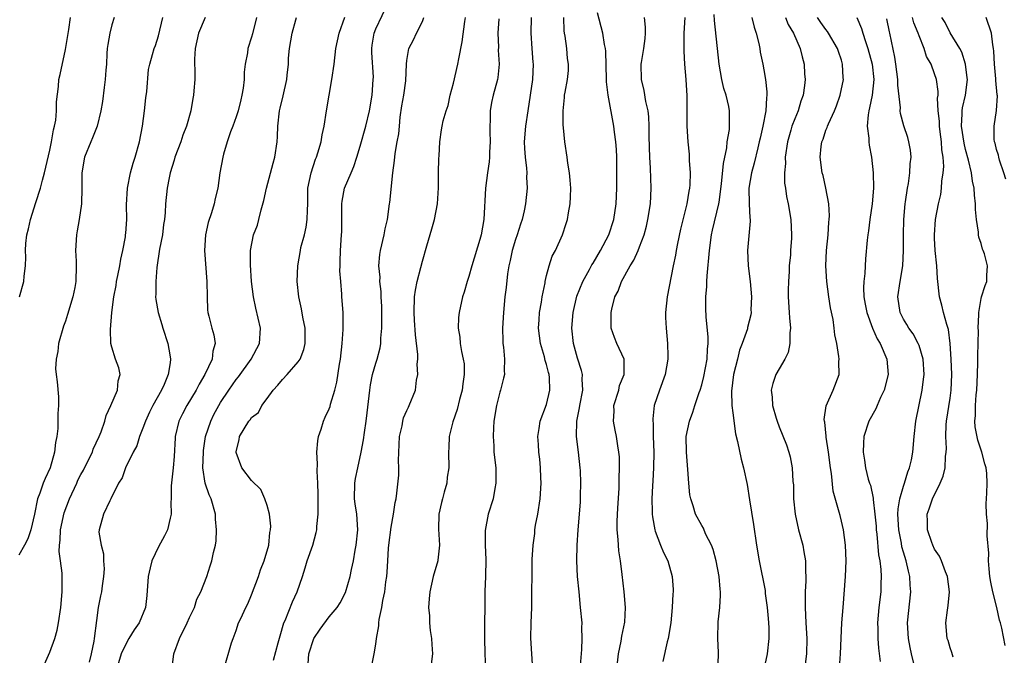
# Model space of a CAD drawing. Units: inches. Extents: x 2604000 to 2607000, y 1512000 to 1515000.
# Drawn here: x 2604123 to 2604250, y 1512963 to 1513045 of the extents above; entities that cross this region are included whole.
import ezdxf

# ---------------------------------------------------------------- set-up
doc = ezdxf.new("R2010")
doc.units = ezdxf.units.IN
doc.header["$MEASUREMENT"] = 0
doc.layers.add('LD26041512_2ft', color=254, linetype='Continuous')

msp = doc.modelspace()

# ---------------------------------------------------------------- linework, layer by layer
at = {"layer": 'LD26041512_2ft'}
for points, elevation in [([(2604155.82, 1512962.18), (2604156.43, 1512964.43), (2604156.66, 1512965.34), (2604157.16, 1512967), (2604157.31, 1512967.31), (2604158.28, 1512969.72), (2604158.88, 1512971), (2604159.57, 1512973), (2604159.92, 1512974.08), (2604160.18, 1512975), (2604160.87, 1512977), (2604161.34, 1512978.66), (2604161.41, 1512979), (2604161.42, 1512979.42), (2604161.59, 1512981), (2604161.59, 1512982.41), (2604161.57, 1512983), (2604161.59, 1512983.59), (2604161.53, 1512985), (2604161.45, 1512986.55), (2604161.48, 1512987.48), (2604161.42, 1512989), (2604161.53, 1512990.47), (2604161.63, 1512991), (2604161.96, 1512991.96), (2604162.26, 1512993), (2604162.47, 1512993.53), (2604163, 1512994.6), (2604163.11, 1512994.89), (2604163.18, 1512995.18), (2604163.73, 1512997), (2604164, 1512998), (2604164.33, 1513000.33), (2604164.46, 1513001), (2604164.68, 1513003), (2604164.81, 1513004.81), (2604164.78, 1513007), (2604164.64, 1513009), (2604164.63, 1513009.37), (2604164.48, 1513011), (2604164.38, 1513012.38), (2604164.39, 1513013), (2604164.43, 1513013.57), (2604164.45, 1513015), (2604164.59, 1513017), (2604164.61, 1513017.39), (2604164.64, 1513021), (2604164.67, 1513021.33), (2604164.98, 1513023), (2604165.82, 1513025), (2604166.19, 1513025.81), (2604166.57, 1513027), (2604167, 1513028.41), (2604167.72, 1513031), (2604168.2, 1513033), (2604168.53, 1513035), (2604168.68, 1513037), (2604168.69, 1513037.31), (2604168.49, 1513040.49), (2604168.49, 1513041), (2604168.54, 1513041.46), (2604168.78, 1513043), (2604169, 1513043.56), (2604170.64, 1513047)], 7908), ([(2604135.31, 1513045), (2604135, 1513044.05), (2604134.71, 1513043), (2604134.46, 1513041.54), (2604134.4, 1513041), (2604134.36, 1513040.36), (2604134.3, 1513039), (2604134.21, 1513038.21), (2604134.15, 1513037), (2604133.98, 1513035.98), (2604133.8, 1513034.2), (2604133.59, 1513033), (2604133.11, 1513031), (2604132.49, 1513029.51), (2604132.27, 1513029), (2604131.46, 1513027), (2604131.14, 1513025), (2604131.13, 1513023), (2604131.07, 1513021), (2604130.78, 1513019), (2604130.5, 1513017.5), (2604130.43, 1513017), (2604130.32, 1513015), (2604130.38, 1513013.62), (2604130.39, 1513013), (2604130.34, 1513011), (2604130.2, 1513010.2), (2604129.95, 1513009), (2604129.28, 1513006.72), (2604129, 1513005.86), (2604128.76, 1513005.24), (2604128.13, 1513003), (2604128.02, 1513001.98), (2604127.81, 1513001), (2604127.75, 1512999.75), (2604127.82, 1512999), (2604127.93, 1512998.07), (2604128.11, 1512996.11), (2604128.11, 1512995), (2604128.01, 1512993.99), (2604128.04, 1512993), (2604128.03, 1512992.03), (2604127.91, 1512991), (2604127.75, 1512990.25), (2604127.61, 1512989), (2604127.05, 1512987), (2604126.4, 1512985.6), (2604126.16, 1512985), (2604125.72, 1512983.72), (2604125.42, 1512983), (2604125.02, 1512981.02), (2604124.56, 1512979), (2604124.17, 1512977.83), (2604123.75, 1512977), (2604123, 1512975.73)], 7896), ([(2604123.11, 1513009), (2604123.64, 1513011), (2604123.7, 1513011.7), (2604123.85, 1513013), (2604123.89, 1513014.11), (2604123.86, 1513015), (2604123.89, 1513015.89), (2604124.03, 1513017), (2604124.24, 1513017.76), (2604124.49, 1513019), (2604125.19, 1513021.19), (2604125.79, 1513023), (2604126.04, 1513024.04), (2604126.32, 1513025), (2604127, 1513027.92), (2604127.22, 1513029), (2604127.48, 1513030.52), (2604127.62, 1513031), (2604127.77, 1513031.77), (2604127.87, 1513033), (2604127.84, 1513034.16), (2604128.1, 1513036.1), (2604128.15, 1513037), (2604128.34, 1513037.66), (2604129, 1513040.9), (2604129.46, 1513043.46), (2604129.68, 1513045)], 7894), ([(2604126.32, 1512961.68), (2604127, 1512963.24), (2604127.65, 1512965), (2604127.93, 1512966.07), (2604128.13, 1512967), (2604128.43, 1512969), (2604128.61, 1512971), (2604128.59, 1512973.41), (2604128.38, 1512975), (2604128.2, 1512976.2), (2604128.25, 1512977), (2604128.35, 1512977.65), (2604128.37, 1512979), (2604128.83, 1512981.17), (2604129.55, 1512983), (2604130.46, 1512985), (2604130.62, 1512985.38), (2604131, 1512986.13), (2604131.32, 1512986.68), (2604132, 1512988), (2604132.48, 1512989), (2604132.6, 1512989.4), (2604133.37, 1512991), (2604133.62, 1512991.62), (2604134.08, 1512993), (2604134.27, 1512993.73), (2604134.87, 1512995), (2604135.7, 1512997), (2604135.79, 1512998.21), (2604136.05, 1512999), (2604135.87, 1512999.87), (2604135.48, 1513001), (2604135, 1513002.52), (2604134.87, 1513003), (2604134.82, 1513004.82), (2604135.01, 1513007.01), (2604135.25, 1513009), (2604135.53, 1513010.47), (2604135.59, 1513011), (2604135.77, 1513011.77), (2604136.01, 1513013), (2604136.13, 1513013.87), (2604136.42, 1513015), (2604136.74, 1513016.74), (2604136.77, 1513017), (2604136.79, 1513017.21), (2604136.9, 1513019), (2604136.86, 1513020.86), (2604136.99, 1513023), (2604137.39, 1513025), (2604137.75, 1513026.25), (2604138, 1513027), (2604138.56, 1513029), (2604138.93, 1513031), (2604139.18, 1513033), (2604139.35, 1513034.65), (2604139.49, 1513035.49), (2604139.7, 1513038.3), (2604139.87, 1513039), (2604140.24, 1513040.24), (2604140.44, 1513041), (2604140.6, 1513041.4), (2604141, 1513042.63), (2604141.56, 1513045)], 7898), ([(2604147, 1513045.02), (2604146.17, 1513043), (2604145.73, 1513041), (2604145.65, 1513039.65), (2604145.64, 1513039), (2604145.7, 1513038.3), (2604145.67, 1513037), (2604145.54, 1513035.54), (2604145.53, 1513035), (2604145.43, 1513034.57), (2604145.15, 1513033), (2604144.59, 1513031), (2604144.14, 1513029.86), (2604143.88, 1513029), (2604143.12, 1513027), (2604143, 1513026.61), (2604142.52, 1513025), (2604142.37, 1513024.37), (2604142.1, 1513023), (2604141.9, 1513021), (2604141.87, 1513019.87), (2604141.78, 1513019), (2604141.66, 1513018.34), (2604141.5, 1513017), (2604141.15, 1513015.15), (2604140.8, 1513012.8), (2604140.64, 1513011), (2604140.65, 1513009.35), (2604140.63, 1513009), (2604140.66, 1513008.66), (2604140.95, 1513007), (2604141.45, 1513005.45), (2604141.57, 1513005), (2604142.22, 1513003), (2604142.46, 1513001.54), (2604142.56, 1513001), (2604142.51, 1513000.51), (2604142.26, 1512999), (2604141.72, 1512997.72), (2604141.39, 1512997), (2604140.26, 1512995), (2604139.85, 1512994.15), (2604139.32, 1512993), (2604139, 1512992.08), (2604138.56, 1512991), (2604138.19, 1512989.81), (2604137.73, 1512989), (2604136.77, 1512987), (2604136.32, 1512985.68), (2604135.86, 1512985), (2604134.88, 1512983), (2604134.72, 1512982.72), (2604133.92, 1512981), (2604133.34, 1512979), (2604133.32, 1512978.68), (2604133.61, 1512977), (2604133.92, 1512975.92), (2604133.92, 1512975), (2604133.98, 1512973.99), (2604133.93, 1512973), (2604133.76, 1512971.76), (2604133.65, 1512971), (2604133.53, 1512970.47), (2604133.24, 1512969), (2604133, 1512967.3), (2604132.72, 1512965), (2604132.67, 1512964.67), (2604132.32, 1512963), (2604132.05, 1512961.95)], 7900), ([(2604153.63, 1513045), (2604153.11, 1513042.89), (2604153, 1513042.48), (2604152.53, 1513041), (2604152.45, 1513040.45), (2604152.18, 1513039), (2604152.04, 1513037.96), (2604152.02, 1513037), (2604151.9, 1513035.9), (2604151.75, 1513035), (2604151.61, 1513034.39), (2604151.25, 1513033), (2604151, 1513032.22), (2604150.56, 1513031), (2604150.27, 1513030.27), (2604149.87, 1513029), (2604149.39, 1513027.39), (2604149.3, 1513027), (2604148.92, 1513025), (2604148.64, 1513023), (2604148.31, 1513021.69), (2604148.19, 1513021), (2604147.84, 1513019.84), (2604147.41, 1513018.59), (2604147.05, 1513017), (2604146.94, 1513015), (2604147.25, 1513011), (2604147.26, 1513009), (2604147.32, 1513007.32), (2604147.35, 1513007), (2604147.49, 1513006.51), (2604147.87, 1513005), (2604148.13, 1513004.13), (2604148.32, 1513003), (2604147.99, 1513002.01), (2604147.91, 1513001), (2604146.97, 1512999), (2604146.23, 1512997.77), (2604145.86, 1512997), (2604144.67, 1512995), (2604144.08, 1512993.92), (2604143.64, 1512993), (2604143.16, 1512991), (2604143.15, 1512990.85), (2604143, 1512988.46), (2604142.88, 1512987), (2604142.65, 1512984.65), (2604142.63, 1512983), (2604142.58, 1512982.58), (2604142.65, 1512981), (2604142.49, 1512980.49), (2604142.17, 1512979), (2604141.77, 1512978.23), (2604141, 1512976.8), (2604140.16, 1512975), (2604139.91, 1512974.09), (2604139.67, 1512973), (2604139.48, 1512970.52), (2604139.31, 1512969), (2604138.51, 1512967), (2604137.88, 1512966.12), (2604137.19, 1512965), (2604137, 1512964.71), (2604136.2, 1512963), (2604135.61, 1512961)], 7902), ([(2604142.76, 1512961.24), (2604142.98, 1512963), (2604143.72, 1512965), (2604144.7, 1512967), (2604145, 1512967.68), (2604145.62, 1512969), (2604145.94, 1512970.06), (2604146.45, 1512971), (2604147.22, 1512973), (2604147.64, 1512974.36), (2604147.88, 1512975), (2604148.07, 1512976.07), (2604148.33, 1512977), (2604148.44, 1512977.56), (2604148.47, 1512979), (2604148.36, 1512980.36), (2604148.33, 1512981), (2604147.77, 1512983), (2604147.51, 1512983.51), (2604147.01, 1512985), (2604146.72, 1512987), (2604146.78, 1512989), (2604146.8, 1512989.2), (2604147.07, 1512991), (2604147.73, 1512993), (2604148.15, 1512993.85), (2604148.77, 1512995), (2604149, 1512995.39), (2604150.07, 1512997), (2604151, 1512998.35), (2604151.29, 1512998.71), (2604152.94, 1513001), (2604154, 1513003), (2604154.13, 1513005), (2604153.54, 1513007.54), (2604153.23, 1513009), (2604153, 1513011), (2604152.85, 1513013.15), (2604152.87, 1513015), (2604153.26, 1513017), (2604153.74, 1513018.26), (2604153.93, 1513019), (2604154.22, 1513020.22), (2604154.59, 1513021.41), (2604154.91, 1513023), (2604155.77, 1513026.23), (2604156, 1513027), (2604156.29, 1513029), (2604156.33, 1513029.67), (2604156.37, 1513031), (2604156.6, 1513033), (2604156.67, 1513033.33), (2604157.08, 1513034.92), (2604157.55, 1513037), (2604157.59, 1513037.59), (2604157.74, 1513039), (2604157.77, 1513039.77), (2604157.88, 1513041), (2604158.21, 1513043), (2604158.7, 1513044.7), (2604158.77, 1513045)], 7904), ([(2604149.43, 1512961), (2604150.43, 1512964.43), (2604150.62, 1512965), (2604151, 1512966.01), (2604151.33, 1512967), (2604151.59, 1512967.59), (2604152.26, 1512969), (2604152.52, 1512969.48), (2604153, 1512970.63), (2604153.87, 1512973), (2604154.16, 1512973.84), (2604154.6, 1512975), (2604155.21, 1512977), (2604155.36, 1512978.64), (2604155.45, 1512979), (2604155.47, 1512979.47), (2604155.29, 1512981), (2604155, 1512982.13), (2604154.71, 1512983), (2604154.17, 1512984.17), (2604153, 1512985.36), (2604151.76, 1512987), (2604151, 1512988.95), (2604151, 1512989.07), (2604151.4, 1512990.6), (2604151.44, 1512991), (2604152.02, 1512992.02), (2604152.64, 1512993), (2604152.82, 1512993.18), (2604153, 1512993.46), (2604153.88, 1512994.12), (2604154.32, 1512995), (2604155, 1512995.9), (2604155.78, 1512997), (2604156.38, 1512997.62), (2604157, 1512998.37), (2604157.58, 1512999), (2604159, 1513000.64), (2604159.24, 1513001), (2604159.75, 1513002.25), (2604159.91, 1513003), (2604159.9, 1513005), (2604159.61, 1513006.39), (2604159.45, 1513007.45), (2604159.08, 1513009), (2604158.87, 1513011), (2604158.94, 1513013), (2604159.29, 1513015), (2604159.36, 1513015.36), (2604159.8, 1513017), (2604160.02, 1513017.98), (2604160.18, 1513019), (2604160.19, 1513020.19), (2604160.23, 1513021), (2604160.24, 1513023), (2604160.66, 1513025), (2604161.25, 1513026.75), (2604161.36, 1513027), (2604161.55, 1513027.55), (2604161.98, 1513029), (2604162.1, 1513029.9), (2604162.37, 1513031), (2604162.65, 1513033), (2604163.35, 1513037), (2604163.62, 1513039), (2604163.84, 1513041), (2604164.27, 1513043), (2604165, 1513045.04)], 7906), ([(2604160.28, 1512961.72), (2604160.38, 1512963), (2604161, 1512964.99), (2604161.82, 1512966.18), (2604163, 1512967.78), (2604164.04, 1512969), (2604164.41, 1512969.59), (2604165.09, 1512970.91), (2604165.72, 1512973), (2604165.87, 1512973.87), (2604166.12, 1512975), (2604166.36, 1512976.36), (2604166.49, 1512977), (2604166.69, 1512979), (2604166.54, 1512981), (2604166.34, 1512982.34), (2604166.27, 1512983), (2604166.31, 1512985), (2604166.39, 1512985.61), (2604166.67, 1512987), (2604167.13, 1512989), (2604167.43, 1512990.57), (2604167.54, 1512991.54), (2604167.77, 1512993), (2604167.91, 1512994.09), (2604168.22, 1512997), (2604168.31, 1512997.69), (2604168.59, 1512999), (2604169, 1513000.48), (2604169.17, 1513001), (2604169.57, 1513002.43), (2604169.66, 1513003), (2604169.67, 1513003.67), (2604169.8, 1513005), (2604169.79, 1513006.21), (2604169.77, 1513007), (2604169.76, 1513007.76), (2604169.69, 1513009), (2604169.7, 1513009.7), (2604169.54, 1513011), (2604169.56, 1513011.56), (2604169.39, 1513013), (2604169.51, 1513014.49), (2604169.6, 1513015), (2604170.08, 1513017), (2604170.22, 1513017.78), (2604170.5, 1513019), (2604170.77, 1513021), (2604170.82, 1513021.18), (2604171.19, 1513025), (2604171.4, 1513026.6), (2604171.48, 1513027.48), (2604171.76, 1513029), (2604171.98, 1513030.02), (2604172.04, 1513031), (2604172.15, 1513032.15), (2604172.37, 1513033.63), (2604172.6, 1513035), (2604172.86, 1513036.86), (2604172.95, 1513039), (2604173, 1513039.48), (2604173.25, 1513041), (2604173.87, 1513042.13), (2604174.26, 1513043), (2604175, 1513044.48), (2604175.21, 1513045)], 7910), ([(2604168.49, 1512961.51), (2604168.8, 1512963), (2604169, 1512964.26), (2604169.08, 1512965), (2604169.38, 1512966.62), (2604169.38, 1512967), (2604169.43, 1512967.43), (2604169.76, 1512969), (2604169.91, 1512969.91), (2604170.15, 1512971), (2604170.3, 1512972.3), (2604170.41, 1512973), (2604170.45, 1512973.55), (2604170.54, 1512975), (2604170.65, 1512976.65), (2604170.69, 1512977), (2604171, 1512979.32), (2604171.3, 1512981), (2604171.48, 1512982.52), (2604171.61, 1512983), (2604171.71, 1512983.71), (2604171.96, 1512986.04), (2604171.95, 1512987), (2604171.91, 1512987.91), (2604172.07, 1512991), (2604172.4, 1512992.4), (2604172.49, 1512993), (2604172.59, 1512993.41), (2604173, 1512994.35), (2604173.21, 1512994.79), (2604173.32, 1512995), (2604174.11, 1512997), (2604174.26, 1512998.26), (2604174.43, 1512999), (2604174.34, 1513000.34), (2604174.41, 1513001), (2604174.42, 1513001.58), (2604174.13, 1513004.13), (2604173.99, 1513005.99), (2604173.94, 1513007), (2604174.01, 1513009), (2604174.11, 1513009.89), (2604174.34, 1513011), (2604174.81, 1513012.81), (2604175, 1513013.62), (2604175.6, 1513015.6), (2604176.22, 1513017.78), (2604176.58, 1513019), (2604176.95, 1513021), (2604177.07, 1513023.07), (2604177.09, 1513025), (2604177.14, 1513026.86), (2604177.18, 1513027.18), (2604177.26, 1513029), (2604177.46, 1513030.54), (2604177.54, 1513031), (2604177.7, 1513031.7), (2604178.05, 1513033), (2604178.32, 1513033.68), (2604178.6, 1513035), (2604179, 1513036.55), (2604179.56, 1513039), (2604179.69, 1513039.69), (2604180.13, 1513041.87), (2604180.48, 1513044.48), (2604180.56, 1513045)], 7912), ([(2604184.84, 1513044.84), (2604184.72, 1513043), (2604184.8, 1513041.2), (2604184.78, 1513040.78), (2604184.91, 1513039), (2604184.74, 1513037.26), (2604184.68, 1513037), (2604184.13, 1513035), (2604183.93, 1513034.07), (2604183.76, 1513033), (2604183.76, 1513031.76), (2604183.71, 1513031), (2604183.71, 1513030.29), (2604183.75, 1513029), (2604183.67, 1513027.67), (2604183.65, 1513027), (2604183.61, 1513026.39), (2604183.39, 1513025), (2604183.12, 1513023), (2604182.94, 1513019), (2604182.57, 1513017), (2604182.41, 1513016.41), (2604181.38, 1513013), (2604181, 1513011.62), (2604180.78, 1513011), (2604180.38, 1513009.62), (2604180.17, 1513009), (2604179.74, 1513007), (2604179.66, 1513006.34), (2604179.63, 1513005), (2604179.82, 1513003.82), (2604179.88, 1513003), (2604180.04, 1513001.96), (2604180.27, 1513001), (2604180.37, 1513000.37), (2604180.4, 1512999), (2604180.21, 1512997.79), (2604180.13, 1512997), (2604179.79, 1512995.79), (2604179.49, 1512994.51), (2604178.93, 1512992.93), (2604178.44, 1512991), (2604178.4, 1512989.6), (2604178.35, 1512989), (2604178.4, 1512987), (2604178.22, 1512985.78), (2604178.15, 1512985), (2604177.83, 1512983.83), (2604177.59, 1512983), (2604177.49, 1512982.51), (2604177.13, 1512981), (2604177.08, 1512979.08), (2604177.21, 1512977), (2604177, 1512975.1), (2604176.99, 1512975), (2604176.41, 1512973), (2604175.96, 1512971), (2604175.88, 1512970.12), (2604175.81, 1512969), (2604175.91, 1512967.91), (2604175.91, 1512967), (2604175.99, 1512966.01), (2604176.16, 1512965), (2604176.24, 1512964.24), (2604176.3, 1512963), (2604176.07, 1512961)], 7914), ([(2604189.03, 1513045), (2604188.98, 1513043), (2604189.11, 1513041), (2604189.25, 1513039.25), (2604189.26, 1513039), (2604189.19, 1513037), (2604188.9, 1513035), (2604188.59, 1513033), (2604188.31, 1513031), (2604188.14, 1513029), (2604188.15, 1513028.15), (2604188.23, 1513027), (2604188.42, 1513025.58), (2604188.45, 1513025), (2604188.43, 1513024.43), (2604188.5, 1513023), (2604188.28, 1513021), (2604188.11, 1513020.11), (2604187.85, 1513019), (2604187.63, 1513018.37), (2604187.2, 1513017), (2604187, 1513016.42), (2604186.57, 1513015), (2604186.32, 1513013.68), (2604186.15, 1513013), (2604185.99, 1513011.99), (2604185.8, 1513010.2), (2604185.65, 1513009), (2604185.45, 1513007), (2604185.33, 1513005), (2604185.36, 1513003.36), (2604185.39, 1513003), (2604185.47, 1513002.52), (2604185.59, 1513001), (2604185.53, 1512999.53), (2604185.57, 1512999), (2604185.47, 1512998.53), (2604185.08, 1512997), (2604185, 1512996.75), (2604184.56, 1512995), (2604184.23, 1512993), (2604184.15, 1512992.15), (2604184.11, 1512991), (2604184.2, 1512989.8), (2604184.22, 1512989), (2604184.45, 1512987), (2604184.49, 1512985.51), (2604184.48, 1512985), (2604184.33, 1512984.33), (2604184.11, 1512983), (2604183.47, 1512981), (2604183.08, 1512978.92), (2604183.11, 1512977), (2604183.18, 1512975.18), (2604183.13, 1512973), (2604183.06, 1512971.06), (2604182.99, 1512964.99), (2604183.06, 1512963.06), (2604183.16, 1512961)], 7916), ([(2604189.23, 1512961), (2604188.98, 1512965.02), (2604189.01, 1512967.01), (2604189.09, 1512969), (2604189.16, 1512975.16), (2604189.26, 1512977), (2604189.48, 1512978.52), (2604189.51, 1512979), (2604189.6, 1512979.6), (2604189.87, 1512981), (2604190.18, 1512983), (2604190.31, 1512985), (2604190.26, 1512985.74), (2604190.22, 1512987), (2604190.12, 1512988.12), (2604190, 1512989), (2604189.97, 1512989.97), (2604189.88, 1512991), (2604190.06, 1512992.06), (2604190.17, 1512993), (2604191, 1512995.16), (2604191.45, 1512997), (2604191.39, 1512998.61), (2604191.35, 1512999), (2604191.27, 1512999.27), (2604191, 1513000.29), (2604190.83, 1513000.83), (2604190.73, 1513001.27), (2604190.23, 1513003), (2604189.98, 1513005), (2604190.05, 1513006.05), (2604190.1, 1513007), (2604190.34, 1513008.34), (2604190.44, 1513009), (2604190.81, 1513010.81), (2604190.84, 1513011), (2604191, 1513011.76), (2604191.33, 1513013), (2604191.74, 1513014.26), (2604192.17, 1513015), (2604193.08, 1513017), (2604193.55, 1513018.45), (2604193.71, 1513019), (2604193.82, 1513019.82), (2604194.05, 1513021), (2604194.09, 1513021.91), (2604194.12, 1513023), (2604194.07, 1513024.06), (2604193.97, 1513025), (2604193.75, 1513026.25), (2604193.67, 1513027), (2604193.36, 1513029), (2604193.21, 1513030.79), (2604193.16, 1513031.16), (2604193.14, 1513033), (2604193.32, 1513034.68), (2604193.34, 1513035), (2604193.4, 1513035.4), (2604193.72, 1513037), (2604193.84, 1513038.16), (2604193.85, 1513039), (2604193.72, 1513039.72), (2604193.62, 1513041), (2604193.4, 1513042.6), (2604193.31, 1513043), (2604193.28, 1513043.28), (2604193.23, 1513045)], 7918), ([(2604195.32, 1512961), (2604195.56, 1512963.56), (2604195.61, 1512965), (2604195.57, 1512966.43), (2604195.58, 1512967), (2604195.4, 1512969), (2604195.19, 1512971), (2604195.01, 1512973), (2604194.91, 1512975), (2604194.94, 1512977), (2604195.09, 1512979), (2604195.27, 1512981), (2604195.38, 1512982.62), (2604195.4, 1512983), (2604195.39, 1512983.39), (2604195.42, 1512985), (2604195.37, 1512986.63), (2604195.34, 1512987), (2604195.13, 1512989), (2604194.87, 1512991), (2604194.91, 1512993), (2604195.27, 1512994.73), (2604195.3, 1512995), (2604195.69, 1512997), (2604195.61, 1512998.39), (2604195.63, 1512999), (2604195.51, 1512999.51), (2604195, 1513001.1), (2604194.48, 1513003), (2604194.28, 1513005), (2604194.44, 1513007), (2604194.91, 1513009.09), (2604195.67, 1513011), (2604196.54, 1513012.54), (2604196.86, 1513013.14), (2604197, 1513013.36), (2604197.97, 1513015), (2604199.02, 1513017), (2604199.69, 1513019), (2604199.99, 1513021), (2604200.05, 1513023), (2604200.06, 1513025), (2604200.05, 1513027), (2604200.02, 1513028.02), (2604199.94, 1513029), (2604199.75, 1513030.25), (2604199.68, 1513031), (2604198.93, 1513035), (2604198.72, 1513036.72), (2604198.72, 1513037), (2604198.66, 1513040.66), (2604198.6, 1513041), (2604198.46, 1513041.54), (2604198.25, 1513043), (2604197.59, 1513045.59)], 7920), ([(2604200.16, 1512961.84), (2604200.29, 1512963), (2604200.64, 1512964.64), (2604200.71, 1512965.29), (2604201.09, 1512967.09), (2604201.17, 1512969), (2604201, 1512971), (2604200.76, 1512973.24), (2604200.52, 1512975), (2604200.3, 1512976.3), (2604200.26, 1512977), (2604200.25, 1512977.75), (2604200.12, 1512979), (2604200.12, 1512980.12), (2604200.21, 1512981.79), (2604200.38, 1512984.38), (2604200.38, 1512985), (2604200.36, 1512985.64), (2604200.42, 1512987), (2604200.4, 1512988.4), (2604200.34, 1512989), (2604200.19, 1512989.81), (2604200.02, 1512991), (2604199.84, 1512991.84), (2604199.63, 1512993), (2604199.71, 1512994.29), (2604199.69, 1512995), (2604200.3, 1512997), (2604200.42, 1512997.58), (2604201.01, 1512999), (2604200.99, 1513000.99), (2604200.05, 1513003), (2604199.77, 1513003.77), (2604199.35, 1513005), (2604199.35, 1513006.65), (2604199.34, 1513007), (2604199.42, 1513007.42), (2604199.82, 1513009), (2604200.24, 1513009.76), (2604200.66, 1513011), (2604201.77, 1513013), (2604202.26, 1513013.74), (2604202.82, 1513015), (2604203, 1513015.44), (2604203.58, 1513017), (2604203.88, 1513018.12), (2604204.07, 1513019), (2604204.38, 1513021), (2604204.5, 1513023), (2604204.41, 1513025.59), (2604204.3, 1513027), (2604204.26, 1513028.26), (2604204.23, 1513029.77), (2604204.24, 1513031), (2604204.2, 1513032.2), (2604204.11, 1513033), (2604203.81, 1513034.19), (2604203.6, 1513035.6), (2604203.22, 1513037), (2604203.21, 1513039), (2604203.23, 1513039.23), (2604203.56, 1513041), (2604203.71, 1513042.29), (2604203.77, 1513043), (2604203.76, 1513043.76), (2604203.64, 1513045)], 7922), ([(2604208.81, 1513045), (2604208.7, 1513043), (2604208.71, 1513041.29), (2604208.69, 1513040.69), (2604208.8, 1513039), (2604208.97, 1513037.03), (2604209.1, 1513034.9), (2604209.1, 1513031), (2604209.22, 1513029), (2604209.39, 1513027.39), (2604209.4, 1513026.6), (2604209.5, 1513025), (2604209.45, 1513023.45), (2604209.42, 1513023), (2604209.35, 1513022.65), (2604209.1, 1513021), (2604208.28, 1513017.72), (2604207.88, 1513015.88), (2604207.71, 1513015), (2604207.63, 1513014.37), (2604207.31, 1513013), (2604206.54, 1513009), (2604206.34, 1513007), (2604206.35, 1513006.35), (2604206.4, 1513005), (2604206.61, 1513003), (2604206.63, 1513001.37), (2604206.65, 1513001), (2604206.28, 1512999), (2604205.54, 1512997), (2604204.89, 1512995), (2604204.71, 1512993.29), (2604204.72, 1512993), (2604204.75, 1512992.75), (2604204.76, 1512991), (2604204.82, 1512989), (2604204.8, 1512987), (2604204.71, 1512985.29), (2604204.65, 1512984.65), (2604204.58, 1512983), (2604204.63, 1512981.37), (2604204.62, 1512981), (2604204.65, 1512980.65), (2604204.95, 1512979), (2604205, 1512978.84), (2604205.71, 1512977), (2604206.09, 1512976.09), (2604206.64, 1512975), (2604207.2, 1512973), (2604207.3, 1512971.3), (2604207.3, 1512971), (2604207.27, 1512970.73), (2604207.19, 1512969), (2604207.01, 1512966.99), (2604206.69, 1512965), (2604206.55, 1512964.55), (2604205.97, 1512962.03)], 7924), ([(2604213.08, 1512961), (2604213.15, 1512962.85), (2604213.18, 1512963.18), (2604213.08, 1512965), (2604213.14, 1512967.14), (2604213.33, 1512969), (2604213.43, 1512970.57), (2604213.41, 1512971), (2604213.36, 1512971.36), (2604213.24, 1512973), (2604212.87, 1512975), (2604212.47, 1512976.47), (2604212.25, 1512977), (2604211.5, 1512978.5), (2604211.21, 1512979.21), (2604211, 1512979.55), (2604210.22, 1512981), (2604209.91, 1512982.09), (2604209.58, 1512983), (2604209.49, 1512983.49), (2604209.34, 1512985), (2604209.23, 1512986.77), (2604209.02, 1512989), (2604208.99, 1512991), (2604209.41, 1512993), (2604209.86, 1512994.14), (2604210.13, 1512995), (2604210.69, 1512996.69), (2604210.81, 1512997), (2604211, 1512997.67), (2604211.27, 1512998.73), (2604211.69, 1513001), (2604211.74, 1513002.26), (2604211.82, 1513003), (2604211.82, 1513003.82), (2604211.56, 1513006.44), (2604211.52, 1513007.52), (2604211.53, 1513009), (2604211.65, 1513010.35), (2604211.67, 1513011), (2604211.71, 1513011.71), (2604211.99, 1513015), (2604212.26, 1513017), (2604212.41, 1513017.59), (2604213.22, 1513021), (2604213.23, 1513021.23), (2604213.56, 1513023.56), (2604213.79, 1513026.21), (2604214.23, 1513028.23), (2604214.3, 1513029), (2604214.56, 1513030.56), (2604214.59, 1513031), (2604214.59, 1513032.59), (2604214.58, 1513033), (2604214.48, 1513033.52), (2604214.13, 1513035), (2604213.86, 1513035.86), (2604213.59, 1513037), (2604213.24, 1513039), (2604212.63, 1513044.62), (2604212.61, 1513045.39)], 7926), ([(2604217.46, 1513045), (2604217.75, 1513043.75), (2604218, 1513043), (2604218.34, 1513041.66), (2604218.47, 1513041), (2604218.53, 1513040.53), (2604218.86, 1513039), (2604219, 1513038.25), (2604219.21, 1513037), (2604219.41, 1513035.41), (2604219.41, 1513035), (2604219.33, 1513034.67), (2604219.25, 1513033), (2604218.86, 1513031), (2604218.52, 1513029.48), (2604218.42, 1513029), (2604218.23, 1513028.23), (2604217.78, 1513026.22), (2604217.42, 1513025), (2604217.06, 1513023), (2604217.1, 1513021), (2604217.21, 1513019.21), (2604217.23, 1513019), (2604217.23, 1513018.77), (2604216.9, 1513015), (2604217, 1513013), (2604217.25, 1513011), (2604217.4, 1513009), (2604217.35, 1513007.35), (2604217.36, 1513007), (2604217.32, 1513006.68), (2604216.92, 1513005.08), (2604216.88, 1513004.88), (2604216.23, 1513003), (2604215.86, 1513002.14), (2604215.62, 1513001), (2604215.11, 1512999), (2604214.84, 1512996.84), (2604214.9, 1512995), (2604215, 1512994.06), (2604215.35, 1512991.35), (2604215.62, 1512990.38), (2604216.08, 1512988.08), (2604216.4, 1512987), (2604216.84, 1512984.84), (2604217.14, 1512982.86), (2604217.67, 1512979.67), (2604218.08, 1512977), (2604218.41, 1512975), (2604219.16, 1512971.16), (2604219.19, 1512970.81), (2604219.45, 1512969), (2604219.58, 1512967.58), (2604219.62, 1512967), (2604219.63, 1512966.37), (2604219.63, 1512965), (2604219.43, 1512963), (2604218.99, 1512961)], 7928), ([(2604221.8, 1513045), (2604222.12, 1513044.12), (2604222.81, 1513043), (2604223.69, 1513041), (2604223.94, 1513039.94), (2604224.21, 1513039), (2604224.26, 1513037.74), (2604224.32, 1513037), (2604224.26, 1513036.26), (2604224.06, 1513035), (2604223.78, 1513034.22), (2604223.44, 1513033), (2604223, 1513031.95), (2604222.63, 1513031), (2604222.5, 1513030.5), (2604222.04, 1513029), (2604221.76, 1513027), (2604221.79, 1513026.21), (2604221.68, 1513025), (2604221.68, 1513023.68), (2604221.79, 1513023), (2604221.93, 1513021.93), (2604222.15, 1513021), (2604222.5, 1513019), (2604222.58, 1513017), (2604222.56, 1513016.56), (2604222.43, 1513015), (2604222.43, 1513014.43), (2604222.29, 1513013), (2604222.27, 1513012.27), (2604222.17, 1513011), (2604222.14, 1513009.86), (2604222.14, 1513009), (2604222.29, 1513007), (2604222.31, 1513006.31), (2604222.46, 1513005), (2604222.36, 1513004.36), (2604222.37, 1513003), (2604222.15, 1513001.85), (2604221.71, 1513001), (2604221, 1512999.73), (2604220.56, 1512999), (2604220.15, 1512997.85), (2604219.95, 1512997), (2604220.09, 1512996.09), (2604220.13, 1512995), (2604220.6, 1512993.4), (2604220.73, 1512993), (2604221, 1512992.25), (2604221.93, 1512989.93), (2604222.23, 1512989), (2604222.4, 1512988.4), (2604222.66, 1512987), (2604222.76, 1512985.24), (2604222.81, 1512984.81), (2604222.84, 1512983), (2604223.03, 1512981), (2604223.48, 1512979), (2604224.01, 1512977), (2604224.18, 1512976.18), (2604224.37, 1512975), (2604224.39, 1512973.61), (2604224.43, 1512973), (2604224.42, 1512972.42), (2604224.34, 1512971), (2604224.31, 1512969.69), (2604224.31, 1512969), (2604224.41, 1512967), (2604224.55, 1512965), (2604224.5, 1512963), (2604224.33, 1512961.67)], 7930), ([(2604228.77, 1512961.23), (2604228.89, 1512963), (2604228.96, 1512965.04), (2604229.07, 1512967), (2604229.21, 1512969), (2604229.52, 1512973), (2604229.61, 1512975), (2604229.53, 1512977), (2604229.26, 1512979), (2604229, 1512980.12), (2604228.82, 1512980.82), (2604228.72, 1512981.28), (2604227.96, 1512983.96), (2604227.73, 1512986.27), (2604227.6, 1512987), (2604227.35, 1512989), (2604227.05, 1512990.95), (2604227.05, 1512991.05), (2604226.85, 1512992.85), (2604226.81, 1512993), (2604226.79, 1512993.21), (2604227.02, 1512994.98), (2604227.94, 1512997), (2604228.7, 1512999), (2604228.67, 1513000.67), (2604228.7, 1513001), (2604228.68, 1513001.32), (2604228.39, 1513003), (2604228.14, 1513004.14), (2604228.07, 1513005), (2604227.92, 1513006.08), (2604227.59, 1513007.59), (2604227.37, 1513009), (2604227.12, 1513011), (2604227, 1513013), (2604227.07, 1513015), (2604227.28, 1513017), (2604227.38, 1513018.62), (2604227.44, 1513019), (2604227.47, 1513019.47), (2604227.36, 1513021), (2604226.99, 1513023), (2604226.65, 1513024.65), (2604226.54, 1513025), (2604226.25, 1513027), (2604226.38, 1513028.38), (2604226.48, 1513029), (2604226.65, 1513029.35), (2604227, 1513030.49), (2604227.16, 1513030.84), (2604227.2, 1513031), (2604227.32, 1513031.32), (2604228.11, 1513033), (2604228.38, 1513033.62), (2604228.85, 1513035), (2604229.26, 1513037), (2604229.24, 1513037.24), (2604229.16, 1513039), (2604229, 1513039.53), (2604228.62, 1513040.62), (2604228.5, 1513041), (2604227.35, 1513043), (2604227.21, 1513043.21), (2604227, 1513043.47), (2604226.37, 1513044.37), (2604225.92, 1513045)], 7932), ([(2604231, 1513045.02), (2604231.6, 1513043.6), (2604231.75, 1513043), (2604232.09, 1513041.91), (2604232.42, 1513041), (2604232.98, 1513039), (2604233.17, 1513037), (2604232.97, 1513035), (2604232.63, 1513033.37), (2604232.54, 1513033), (2604232.46, 1513032.46), (2604232.34, 1513031), (2604232.52, 1513029.48), (2604232.52, 1513029), (2604232.56, 1513028.56), (2604232.88, 1513027), (2604233.11, 1513025), (2604233.12, 1513023), (2604232.95, 1513021), (2604232.67, 1513019), (2604232.49, 1513017.51), (2604232.4, 1513017), (2604232.31, 1513016.31), (2604232.09, 1513013.91), (2604232.05, 1513013), (2604232.03, 1513012.03), (2604231.89, 1513011), (2604231.84, 1513010.16), (2604231.9, 1513009), (2604232.08, 1513008.08), (2604232.27, 1513007), (2604233.02, 1513005), (2604233.62, 1513003.62), (2604234, 1513003), (2604234.85, 1513001), (2604235.03, 1512999), (2604234.5, 1512997), (2604234.05, 1512996.05), (2604233.59, 1512995), (2604233.43, 1512994.57), (2604232.55, 1512993), (2604231.89, 1512991), (2604231.83, 1512990.17), (2604231.8, 1512989), (2604231.99, 1512987.99), (2604232.11, 1512987), (2604232.47, 1512985.53), (2604232.63, 1512985), (2604232.73, 1512984.73), (2604233.09, 1512983.09), (2604233.08, 1512982.92), (2604233.32, 1512981), (2604233.46, 1512979.46), (2604233.49, 1512979), (2604233.57, 1512978.43), (2604233.79, 1512975.79), (2604233.95, 1512975), (2604234.1, 1512973.9), (2604234.14, 1512973), (2604234.08, 1512972.08), (2604234.07, 1512971), (2604233.84, 1512969), (2604233.67, 1512967), (2604233.7, 1512966.3), (2604233.71, 1512965), (2604233.76, 1512963.76), (2604233.98, 1512962.02)], 7934), ([(2604238.38, 1512961.62), (2604238.03, 1512963), (2604237.84, 1512963.84), (2604237.63, 1512965), (2604237.51, 1512967), (2604237.93, 1512971), (2604237.87, 1512971.87), (2604237.82, 1512973), (2604237.65, 1512973.65), (2604237.35, 1512975), (2604237, 1512976.11), (2604236.8, 1512976.8), (2604236.73, 1512977.27), (2604236.38, 1512979), (2604236.29, 1512981), (2604236.31, 1512981.69), (2604236.55, 1512983), (2604237, 1512984.64), (2604237.13, 1512985), (2604237.54, 1512986.46), (2604237.79, 1512987), (2604238.02, 1512988.02), (2604238.19, 1512989), (2604238.38, 1512991), (2604238.6, 1512993), (2604239.41, 1512997), (2604239.6, 1512998.4), (2604239.65, 1512999), (2604239.52, 1513001), (2604239, 1513002.76), (2604238.91, 1513003), (2604238.23, 1513004.23), (2604237.68, 1513005), (2604237.43, 1513005.43), (2604237, 1513006.12), (2604236.56, 1513007), (2604236.25, 1513009), (2604236.56, 1513011), (2604236.93, 1513013), (2604237.02, 1513015), (2604237, 1513017), (2604237.05, 1513019), (2604237.22, 1513021), (2604237.27, 1513021.27), (2604237.5, 1513023), (2604237.64, 1513023.64), (2604237.83, 1513025), (2604237.86, 1513026.14), (2604237.97, 1513027), (2604237.9, 1513027.9), (2604237.68, 1513029), (2604237.54, 1513029.54), (2604237.04, 1513031.04), (2604236.62, 1513032.62), (2604236.59, 1513033), (2604236.62, 1513033.38), (2604236.27, 1513036.27), (2604236.28, 1513037), (2604236.03, 1513039), (2604235.9, 1513039.9), (2604235.23, 1513043), (2604235.18, 1513043.18), (2604234.85, 1513044.85)], 7936), ([(2604243.4, 1512962.6), (2604243.21, 1512963.21), (2604243, 1512963.78), (2604242.74, 1512964.74), (2604242.63, 1512965), (2604242.44, 1512967), (2604242.66, 1512968.66), (2604242.76, 1512969.24), (2604242.93, 1512971), (2604242.67, 1512973), (2604242.42, 1512973.58), (2604241.88, 1512975), (2604241.62, 1512975.62), (2604241, 1512976.5), (2604240.78, 1512977), (2604240.64, 1512977.36), (2604240.1, 1512979), (2604240.08, 1512980.08), (2604240.03, 1512981), (2604240.32, 1512981.68), (2604240.73, 1512983), (2604241.72, 1512985), (2604242.1, 1512985.9), (2604242.36, 1512987), (2604242.43, 1512988.43), (2604242.52, 1512989), (2604242.54, 1512989.46), (2604242.46, 1512991), (2604242.51, 1512992.51), (2604242.55, 1512993), (2604243, 1512995.98), (2604243.14, 1512997), (2604243.22, 1512999), (2604243.14, 1513001), (2604243.01, 1513003.01), (2604242.79, 1513004.79), (2604242.57, 1513005.43), (2604242.15, 1513007), (2604241.94, 1513007.94), (2604241.62, 1513009), (2604241.39, 1513011.39), (2604241.3, 1513013), (2604241.08, 1513015), (2604241, 1513016.57), (2604240.98, 1513017.02), (2604241.13, 1513019), (2604241.5, 1513021), (2604241.8, 1513022.2), (2604241.89, 1513023), (2604241.94, 1513023.94), (2604242.13, 1513025), (2604242.19, 1513025.81), (2604242.11, 1513027), (2604241.95, 1513027.95), (2604241.89, 1513029), (2604241.74, 1513030.26), (2604241.63, 1513031), (2604241.63, 1513031.63), (2604241.49, 1513033), (2604241.39, 1513034.61), (2604241.45, 1513035), (2604241.46, 1513035.46), (2604241.24, 1513037), (2604241, 1513037.77), (2604240.55, 1513039), (2604239.98, 1513039.98), (2604239.67, 1513041), (2604239, 1513042.65), (2604238.88, 1513043), (2604238.34, 1513044.34), (2604238.16, 1513045)], 7938), ([(2604250.11, 1512964.11), (2604249.68, 1512966.32), (2604249.51, 1512967), (2604249.37, 1512967.37), (2604249.03, 1512969), (2604248.51, 1512971), (2604248.25, 1512972.25), (2604248.13, 1512973), (2604248.03, 1512973.97), (2604247.97, 1512975), (2604247.99, 1512975.99), (2604247.8, 1512978.2), (2604247.81, 1512979.81), (2604247.7, 1512981), (2604247.67, 1512982.33), (2604247.72, 1512983.72), (2604247.79, 1512985), (2604247.74, 1512986.26), (2604247.67, 1512987), (2604247.5, 1512987.5), (2604247.1, 1512989), (2604247, 1512989.24), (2604246.56, 1512990.56), (2604246.25, 1512992.25), (2604246.21, 1512993), (2604246.29, 1512993.71), (2604246.29, 1512995), (2604246.38, 1512996.38), (2604246.45, 1512997), (2604246.55, 1512999), (2604246.6, 1513000.6), (2604246.59, 1513001.41), (2604246.66, 1513004.66), (2604246.64, 1513005), (2604246.73, 1513006.73), (2604246.7, 1513007), (2604247, 1513008.78), (2604247.06, 1513009), (2604247.52, 1513010.48), (2604247.75, 1513011), (2604247.76, 1513011.76), (2604247.84, 1513013), (2604247.43, 1513014.57), (2604247.26, 1513015), (2604247.17, 1513015.17), (2604247, 1513015.9), (2604246.72, 1513016.71), (2604246.68, 1513017), (2604246.67, 1513017.33), (2604246.39, 1513019), (2604246.27, 1513020.27), (2604246.27, 1513021), (2604246.13, 1513022.13), (2604246.11, 1513023), (2604245.9, 1513023.9), (2604245.77, 1513025), (2604245.39, 1513026.61), (2604245, 1513027.99), (2604244.8, 1513028.8), (2604244.48, 1513031), (2604244.58, 1513032.58), (2604244.58, 1513033), (2604244.62, 1513033.38), (2604244.99, 1513035), (2604245.23, 1513037), (2604245.22, 1513037.22), (2604245.01, 1513039.01), (2604244.52, 1513040.52), (2604244.26, 1513041), (2604243, 1513043.05), (2604242.35, 1513044.36), (2604241.96, 1513045)], 7940), ([(2604250.18, 1513024.18), (2604249.95, 1513025), (2604249.37, 1513026.63), (2604249.28, 1513027), (2604249.25, 1513027.25), (2604249, 1513027.99), (2604248.81, 1513028.81), (2604248.74, 1513029), (2604248.69, 1513029.31), (2604248.67, 1513031), (2604248.99, 1513033.01), (2604249.1, 1513034.9), (2604249.06, 1513035.06), (2604248.88, 1513036.88), (2604248.89, 1513037.11), (2604248.73, 1513039), (2604248.66, 1513040.66), (2604248.61, 1513041), (2604248.52, 1513041.48), (2604248.33, 1513043), (2604247.67, 1513045)], 7942)]:
    msp.add_lwpolyline(points, dxfattribs=dict(at, elevation=elevation))

doc.saveas('drawing.dxf')
